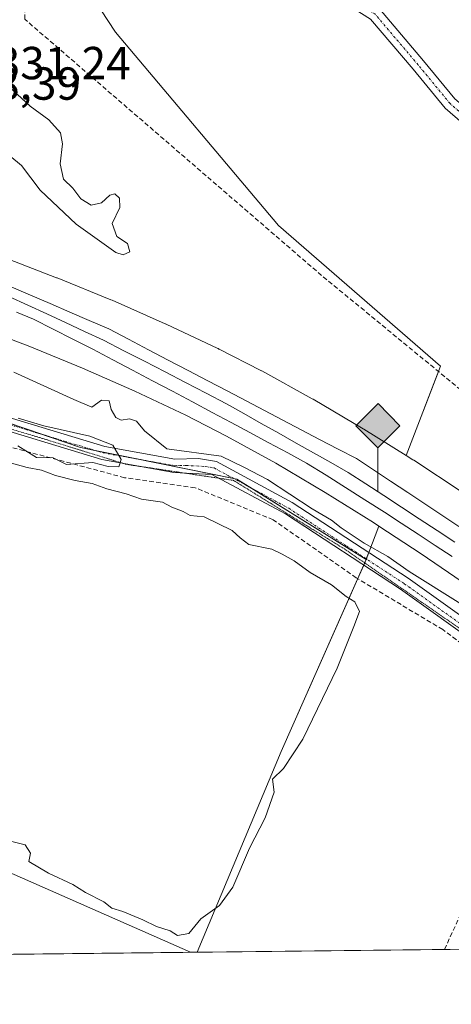
# Model space of a CAD drawing. Units: metres. Extents: x 577183 to 580625, y 4689533 to 4691885.
# Drawn here: x 578168 to 578261, y 4689533 to 4689746 of the extents above; entities that cross this region are included whole.
import ezdxf
from ezdxf.enums import TextEntityAlignment as Align

# ---------------------------------------------------------------- set-up
doc = ezdxf.new("R2010")
doc.units = ezdxf.units.M
doc.header["$MEASUREMENT"] = 0
for name, pattern in [('TRAZO_Y_PUNTO', [1, 0.5, -0.25, 0, -0.25]), ('TRAZOS2', [0.375, 0.25, -0.125]), ('TRAZOSX2', [1.5, 1, -0.5])]:
    doc.linetypes.add(name, pattern=pattern)
for name, color, linetype, lineweight in [('Camino', 19, 'Continuous', 0), ('Camino Cxs', 19, 'Continuous', 0), ('Camino eje', 39, 'TRAZO_Y_PUNTO', 13), ('Carátula', 7, 'Continuous', 5), ('Comarca CxS', 133, 'Continuous', 0), ('Comunidad Autónoma CxS', 142, 'Continuous', 0), ('Corriente artificial lineal', 5, 'TRAZOSX2', 13), ('Cultivos herbáceos CxS', 92, 'Continuous', 0), ('Cultivos leñosos', 92, 'Continuous', 0), ('Cultivos leñosos CxS', 92, 'Continuous', 0), ('Curva de nivel normal', 36, 'Continuous', 0), ('Ferrocarril', 142, 'Continuous', 0), ('Ferrocarril eje', 144, 'Continuous', 13), ('Municipio CxS', 142, 'Continuous', 0), ('Núcleo urbano', 19, 'Continuous', 0), ('Núcleo urbano CxS', 19, 'Continuous', 0), ('Pastizal CxS', 92, 'Continuous', 0), ('Pista no pavimentada', 254, 'Continuous', 13), ('Pista no pavimentada Cxs', 254, 'Continuous', 0), ('Pista pavimentada eje', 135, 'TRAZO_Y_PUNTO', 0), ('Provincia CxS', 1, 'Continuous', 0), ('Punto kilométrico de ferrocarril', 7, 'Continuous', 0), ('Rótulo de punto de cota en terreno', 19, 'Continuous', 0), ('Vía pecuaria eje', 92, 'TRAZOS2', 0)]:
    doc.layers.add(name, color=color, linetype=linetype, lineweight=lineweight)
doc.styles.add('Arial', font='txt', dxfattribs={"height": 0.2})

# ---------------------------------------------------------------- blocks, each defined once
blk = doc.blocks.new('*U153')
at = {"layer": 'Pastizal CxS', "color": 92, "linetype": 'Continuous', "lineweight": 0}
blk.add_polyline3d([(578180.79, 4689755.18, 325.49), (578188.63, 4689743.11, 328.37), (578223.84, 4689701.31, 328.73), (578258.8, 4689670.93, 328.73), (578251.38, 4689651.6, 326.99), (578242.28, 4689657.26, 326.85), (578242.27, 4689657.26, 326.85), (578242.13, 4689657.35, 326.84), (578242.13, 4689657.35, 326.84), (578231.33, 4689663.75, 326.64), (578231.32, 4689663.76, 326.64), (578231.12, 4689663.88, 326.64), (578231.11, 4689663.88, 326.64), (578220.21, 4689669.88, 327.13), (578220.2, 4689669.88, 327.13), (578220, 4689669.99, 327.13), (578219.99, 4689669.99, 327.13), (578210.99, 4689674.59, 327.94), (578210.99, 4689674.6, 327.94), (578210.78, 4689674.7, 327.94), (578210.77, 4689674.7, 327.94), (578199.57, 4689680, 328.31), (578199.57, 4689680, 328.31), (578199.4, 4689680.08, 328.31), (578199.39, 4689680.08, 328.31), (578187.89, 4689685.18, 326.93), (578187.89, 4689685.19, 326.92), (578187.66, 4689685.28, 326.86), (578187.66, 4689685.28, 326.86), (578187.66, 4689685.29, 326.86), (578176.06, 4689689.99, 327.66), (578176.05, 4689689.99, 327.66), (578175.93, 4689690.04, 327.67), (578175.92, 4689690.04, 327.67), (578164.22, 4689694.54, 328.36)], dxfattribs=at)
blk = doc.blocks.new('*U156')
at = {"layer": 'Cultivos leñosos CxS', "color": 92, "linetype": 'Continuous', "lineweight": 0}
for points in [[(578263.34, 4689544.84, 330.67), (578206.25, 4689544.2, 331), (578224.4, 4689587.57, 329.94), (578242.57, 4689628.63, 330.17), (578242.74, 4689629.08, 330.11), (578245.53, 4689636.35, 327.8), (578254.68, 4689630.33, 327.62), (578264.85, 4689623.32, 327.42), (578274.94, 4689616.11, 327.58), (578284.93, 4689608.69, 327.57), (578294.18, 4689601.59, 327.58), (578290.58, 4689595.81, 330.33), (578263.34, 4689544.84, 330.67)], [(578204.8, 4689544.18, 331.12), (578077.27, 4689542.74, 331.5), (577992.62, 4689585.44, 331.8), (578011.6, 4689627.22, 331.63), (578021.92, 4689632.23, 331.01), (578032.84, 4689627.09, 331.09), (578044.18, 4689621.75, 330.84), (578051.38, 4689618.36, 331.48), (578101.65, 4689592.34, 330.95), (578146.72, 4689569.79, 331.15), (578204.8, 4689544.18, 331.12)]]:
    blk.add_polyline3d(points, close=True, dxfattribs=at)
blk = doc.blocks.new('5HITFE')
at = {"layer": 'Carátula', "linetype": 'Continuous', "lineweight": 5}
blk.add_hatch(color=2, dxfattribs=at).paths.add_polyline_path([(-0.01, 9.54), (-4.76, 14.29), (0, 19.03), (0.05, 19.09), (4.75, 14.3)])
at = {"layer": 'Carátula', "color": 170, "linetype": 'Continuous', "lineweight": 5}
blk.add_line((-0.01, 9.54), (-4.76, 14.29), dxfattribs=at)
at = {"layer": 'Carátula', "color": 250, "linetype": 'Continuous', "lineweight": 5}
blk.add_line((-0.01, 9.54), (0, 0), dxfattribs=at)
at = {"layer": 'Carátula', "color": 250, "linetype": 'Continuous', "lineweight": 5, "flags": 128}
blk.add_lwpolyline([(-0.01, 9.54), (4.75, 14.3), (0.05, 19.09), (0, 19.03), (-4.76, 14.29)], close=True, dxfattribs=at)

msp = doc.modelspace()

# ---------------------------------------------------------------- linework, layer by layer
at = {"layer": 'Camino', "color": 19, "linetype": 'Continuous', "lineweight": 0}
for points in [[(578170.48, 4689760.61, 324.89), (578170.48, 4689760.61, 324.89), (578206.52, 4689761.8, 324.1), (578223.54, 4689760.67, 324.3), (578231.61, 4689757.03, 324.46), (578245.62, 4689748.17, 325.12), (578255.12, 4689736.96, 326.65), (578261.91, 4689728.71, 327.59), (578265.28, 4689725.83, 327.68), (578269.38, 4689723.43, 327.85), (578282.21, 4689716.93, 328.1), (578360.42, 4689683.6, 327.66), (578371.96, 4689677.3, 327.81), (578375.25, 4689675.49, 327.69), (578388.02, 4689668.51, 327.55)], [(578386.25, 4689666.19, 327.64), (578359.16, 4689681, 328), (578280.99, 4689714.31, 328.29), (578267.99, 4689720.9, 328.1), (578263.6, 4689723.47, 328.07), (578259.84, 4689726.68, 327.85), (578252.9, 4689735.11, 326.92), (578243.7, 4689745.97, 325.35), (578230.24, 4689754.48, 324.45), (578222.83, 4689757.82, 324.38), (578206.47, 4689758.91, 324.02), (578171.88, 4689757.77, 324.27), (578170.42, 4689757.64, 324.29)]]:
    msp.add_polyline3d(points, dxfattribs=at)
at = {"layer": 'Camino Cxs', "color": 19, "linetype": 'Continuous', "lineweight": 0}
for points in [[(578245.62, 4689748.17, 325.12), (578255.12, 4689736.96, 326.65), (578261.91, 4689728.71, 327.59), (578265.28, 4689725.83, 327.68), (578269.38, 4689723.43, 327.85), (578282.21, 4689716.93, 328.1), (578360.42, 4689683.6, 327.66), (578371.96, 4689677.3, 327.81), (578375.25, 4689675.49, 327.69), (578388.02, 4689668.51, 327.55)], [(578386.25, 4689666.19, 327.64), (578359.16, 4689681, 328), (578280.99, 4689714.31, 328.29), (578267.99, 4689720.9, 328.1), (578263.6, 4689723.47, 328.07), (578259.84, 4689726.68, 327.85), (578252.9, 4689735.11, 326.92), (578243.7, 4689745.97, 325.35)]]:
    msp.add_polyline3d(points, dxfattribs=at)
at = {"layer": 'Camino eje', "color": 39, "linetype": 'TRAZO_Y_PUNTO', "lineweight": 13}
msp.add_polyline3d([(578390.3, 4689665.3, 327.57), (578386.14, 4689667.9, 327.59), (578372.72, 4689675.23, 327.84), (578359.79, 4689682.3, 327.84), (578281.6, 4689715.62, 328.23), (578268.69, 4689722.17, 327.99), (578264.44, 4689724.65, 327.89), (578260.88, 4689727.7, 327.73), (578254.01, 4689736.04, 326.75), (578244.66, 4689747.07, 325.21), (578230.93, 4689755.76, 324.44), (578223.19, 4689759.25, 324.27), (578206.5, 4689760.36, 324.06), (578170.45, 4689759.17, 324.34)], dxfattribs=at)
at = {"layer": 'Comarca CxS', "color": 133, "linetype": 'Continuous', "lineweight": 0}
msp.add_polyline3d([(578389.22, 4689546.26, 329.02), (577208.76, 4689532.94, 392.14), (577183.26, 4691846.06, 311.6)], dxfattribs=at)
msp.add_polyline3d([(578389.22, 4689546.26, 329.02), (577208.76, 4689532.94, 392.14), (577183.26, 4691846.06, 311.6)], dxfattribs=at)
at = {"layer": 'Comunidad Autónoma CxS', "color": 142, "linetype": 'Continuous', "lineweight": 0}
msp.add_polyline3d([(578389.22, 4689546.26, 329.02), (577208.76, 4689532.94, 392.14), (577183.26, 4691846.06, 311.6)], dxfattribs=at)
msp.add_polyline3d([(578389.22, 4689546.26, 329.02), (577208.76, 4689532.94, 392.14), (577183.26, 4691846.06, 311.6)], dxfattribs=at)
at = {"layer": 'Corriente artificial lineal', "color": 5, "linetype": 'TRAZOSX2', "lineweight": 13}
for points in [[(578298.18, 4689635.6, 328.96), (578266.7, 4689662.91, 328.91), (578233.16, 4689690.51, 328.97), (578169.03, 4689745.94, 329.1), (578169.14, 4689750.3, 327.57)], [(578259.68, 4689544.8, 330.45), (578259.68, 4689544.8, 330.45), (578275.42, 4689579.04, 330.32), (578282.22, 4689592.08, 330.23), (578283.23, 4689595.33, 330.29), (578281.57, 4689597.53, 330.08), (578259.3, 4689613.96, 330.08), (578240.62, 4689625.17, 330.17), (578222.68, 4689637.71, 330.2), (578205.82, 4689644.63, 331.31), (578190.61, 4689646.8, 329.99), (578161.4, 4689654.63, 330.06), (578109.01, 4689679.67, 329.98), (578097.46, 4689683.83, 329.97), (578076.56, 4689691.05, 330.05), (578056.78, 4689694.77, 330.02), (578035.6, 4689697.52, 330.25), (578014.34, 4689698.58, 330.13), (577996.95, 4689701.63, 330.24), (577982.23, 4689703, 330.28), (577938.13, 4689703.71, 330.2), (577915.31, 4689703.16, 330.62), (577891.76, 4689701.07, 330.88)]]:
    msp.add_polyline3d(points, dxfattribs=at)
at = {"layer": 'Cultivos herbáceos CxS', "color": 92, "linetype": 'Continuous', "lineweight": 0}
for points in [[(578566.54, 4689753.24, 324.88), (578561.65, 4689753.06, 324.99), (578477.51, 4689750.06, 326.4), (578418.71, 4689750.55, 326.59), (578335.8, 4689752.68, 326.78), (578267.75, 4689756.28, 326.32), (578250.85, 4689758.26, 325.04), (578221.88, 4689762.27, 324.32), (578210.16, 4689761.56, 324.14), (578193.88, 4689760.57, 324.1), (578192.21, 4689759.88, 324.13), (578188.4, 4689758.32, 324.24), (578180.79, 4689755.18, 325.48), (578188.63, 4689743.11, 328.37), (578223.84, 4689701.31, 328.73), (578258.8, 4689670.93, 328.73), (578258.36, 4689669.78, 328.9), (578251.38, 4689651.6, 326.99)], [(578263.54, 4689643.66, 327.16), (578253.04, 4689650.56, 327.12), (578253.04, 4689650.56, 327.12), (578252.88, 4689650.66, 327.12), (578252.88, 4689650.66, 327.12), (578251.38, 4689651.6, 326.99), (578258.8, 4689670.93, 328.73), (578223.84, 4689701.31, 328.73), (578188.63, 4689743.11, 328.37), (578180.79, 4689755.18, 325.49)], [(578251.38, 4689651.6, 326.99), (578252.88, 4689650.66, 327.12), (578252.88, 4689650.66, 327.12), (578253.04, 4689650.56, 327.12), (578253.04, 4689650.56, 327.12), (578263.54, 4689643.66, 327.16)]]:
    msp.add_polyline3d(points, dxfattribs=at)
at = {"layer": 'Cultivos leñosos', "color": 92, "linetype": 'Continuous', "lineweight": 0}
for points in [[(578242.74, 4689629.08, 330.11), (578217.66, 4689644.72, 330.05), (578214.87, 4689646.46, 330.11), (578214.18, 4689646.6, 330.14), (578193.59, 4689650.79, 329.99), (578184.19, 4689652.71, 329.79), (578181.05, 4689653.35, 329.67), (578172.91, 4689656.12, 329.85), (578153.14, 4689662.85, 329.73), (578147.21, 4689664.87, 329.64), (578139.89, 4689667.36, 329.7), (578133.69, 4689669.47, 330.1), (578081.46, 4689693.89, 330.01), (578079.15, 4689694.97, 330.09), (578074.95, 4689695.57, 330.17), (578049.15, 4689699.3, 330.48), (578016.26, 4689704.05, 330.09), (577998.86, 4689706.56, 330.28), (577997.67, 4689706.54, 330.29), (577996.43, 4689706.53, 330.3), (577967.34, 4689706.15, 330.27), (577951.52, 4689705.94, 330.37), (577927.1, 4689705.63, 330.5), (577891.56, 4689701.75, 330.92)], [(578242.74, 4689629.08, 330.11), (578242.8, 4689629.24, 330.08), (578243.32, 4689630.61, 329.82), (578245.53, 4689636.35, 327.8)], [(578245.53, 4689636.35, 327.8), (578254.68, 4689630.33, 327.62), (578264.85, 4689623.32, 327.42), (578274.94, 4689616.11, 327.58), (578284.93, 4689608.69, 327.57), (578294.18, 4689601.59, 327.58)], [(578011.6, 4689627.22, 331.63), (578017.19, 4689629.93, 331.42), (578019.56, 4689631.09, 331.25), (578021.92, 4689632.23, 331.01), (578021.92, 4689632.23, 331.01), (578032.84, 4689627.09, 331.09), (578044.18, 4689621.75, 330.83), (578051.38, 4689618.36, 331.48), (578101.65, 4689592.34, 330.95), (578146.71, 4689569.79, 331.15), (578204.8, 4689544.18, 331.12)], [(578206.25, 4689544.2, 331), (578224.4, 4689587.57, 329.94), (578240.95, 4689624.97, 330.18), (578242.24, 4689627.89, 330.18), (578242.46, 4689628.39, 330.19), (578242.57, 4689628.64, 330.17), (578242.74, 4689629.08, 330.11)], [(578206.25, 4689544.2, 331), (578204.8, 4689544.18, 331.12)], [(578263.34, 4689544.84, 330.67), (578259.68, 4689544.8, 330.45), (578206.25, 4689544.2, 331)], [(578204.8, 4689544.18, 331.12), (578077.27, 4689542.74, 331.5)]]:
    msp.add_polyline3d(points, dxfattribs=at)
at = {"layer": 'Cultivos leñosos CxS', "color": 92, "linetype": 'Continuous', "lineweight": 0}
msp.add_polyline3d([(578133.69, 4689669.47, 330.1), (578181.05, 4689653.35, 329.67), (578214.87, 4689646.46, 330.11), (578242.74, 4689629.08, 330.11), (578242.74, 4689629.08, 330.11), (578242.57, 4689628.63, 330.17), (578224.4, 4689587.57, 329.94), (578206.25, 4689544.2, 331), (578204.8, 4689544.18, 331.12), (578146.72, 4689569.79, 331.15)], dxfattribs=at)
at = {"layer": 'Curva de nivel normal', "color": 36, "linetype": 'Continuous', "lineweight": 0}
for points in [[(578190.32, 4689694.98, 330), (578191.7, 4689695.66, 330), (578191.26, 4689697.43, 330), (578188.91, 4689698.94, 330), (578187.89, 4689701.76, 330), (578189.6, 4689705.21, 330), (578189.53, 4689707.21, 330), (578188.49, 4689708.18, 330), (578187.44, 4689707.89, 330), (578185.6, 4689706.21, 330), (578183.38, 4689705.72, 330), (578181.18, 4689707.12, 330), (578179.43, 4689709.38, 330), (578177.37, 4689711.32, 330), (578176.68, 4689714.66, 330), (578177.2, 4689718.97, 330), (578176.74, 4689721.39, 330), (578174.22, 4689724.17, 330), (578170.18, 4689727.13, 330), (578164.63, 4689732.24, 330)], [(578163.7, 4689718.09, 330), (578168.33, 4689714.28, 330), (578172.38, 4689708.96, 330), (578180.17, 4689701.62, 330), (578188.7, 4689695.52, 330), (578190.32, 4689694.98, 330)], [(578263.25, 4689619.52, 330), (578252.07, 4689626.53, 330), (578247.46, 4689629.76, 330), (578242.37, 4689632.67, 330), (578237.36, 4689635.99, 330), (578235.32, 4689637.63, 330), (578231.11, 4689640.08, 330), (578221.43, 4689646.39, 330), (578216.37, 4689649.05, 330), (578211.48, 4689651.48, 330), (578199.72, 4689653.07, 330), (578194.9, 4689656.95, 330), (578193.18, 4689659.04, 330), (578191.67, 4689659.52, 330), (578189.86, 4689659.22, 330), (578188.72, 4689659.8, 330), (578187.73, 4689661.52, 330), (578187.28, 4689663.44, 330), (578185.6, 4689663.56, 330), (578183.49, 4689662.06, 330), (578179.62, 4689663.74, 330), (578166.71, 4689669.65, 330)], [(578167.6, 4689659.65, 330), (578173.18, 4689658.04, 330), (578183.12, 4689655.8, 330), (578188.04, 4689653.81, 330), (578189.87, 4689650.71, 330), (578189.32, 4689649.17, 330), (578187.08, 4689649.25, 330), (578183.77, 4689650.05, 330), (578178.02, 4689649.64, 330), (578175.14, 4689651.1, 330), (578171.57, 4689651.19, 330), (578167.54, 4689653.67, 330)], [(578166.15, 4689649.96, 330), (578169.57, 4689648.97, 330), (578172.62, 4689648.44, 330), (578175.66, 4689647.27, 330), (578179.93, 4689646.22, 330), (578183.6, 4689645.56, 330), (578186.77, 4689644.4, 330), (578190.96, 4689643.32, 330), (578194.27, 4689642.18, 330), (578198.76, 4689641.49, 330), (578200.81, 4689640.44, 330), (578203.22, 4689639.5, 330), (578204.74, 4689638.59, 330), (578207.82, 4689638.36, 330), (578213.85, 4689635.36, 330), (578215.54, 4689633.8, 330), (578217.42, 4689632.38, 330), (578222.4, 4689631.37, 330), (578224.63, 4689630.26, 330), (578227.21, 4689628.84, 330), (578230.69, 4689626.32, 330), (578235.32, 4689623.62, 330), (578238.48, 4689621.12, 330), (578240.3, 4689619.94, 330), (578241.32, 4689617.84, 330), (578240.14, 4689614.63, 330), (578236.51, 4689605.6, 330), (578229.09, 4689590.27, 330), (578224.94, 4689583.93, 330), (578222.53, 4689581.6, 330), (578222.87, 4689578.84, 330), (578220.94, 4689573.24, 330), (578217.55, 4689566.72, 330), (578213.97, 4689558.25, 330), (578211.12, 4689554.33, 330), (578207.05, 4689551.4, 330), (578204.5, 4689548.27, 330), (578202.03, 4689547.82, 330), (578200.43, 4689548.79, 330), (578197.49, 4689549.73, 330), (578194.55, 4689551.2, 330), (578190.22, 4689553, 330), (578187.84, 4689553.75, 330), (578186.11, 4689555.07, 330), (578182.18, 4689557.14, 330), (578179.44, 4689558.81, 330), (578174.15, 4689561.32, 330), (578169.93, 4689563.85, 330), (578170.28, 4689565.6, 330), (578169.15, 4689567.44, 330), (578165.97, 4689568.22, 330)]]:
    msp.add_polyline3d(points, dxfattribs=at)
at = {"layer": 'Ferrocarril', "color": 142, "linetype": 'Continuous', "lineweight": 0}
for points in [[(578166.08, 4689688.08, 327.51), (578170.3, 4689686.26, 327.58), (578174.52, 4689684.44, 327.56), (578178.74, 4689682.61, 327.34), (578182.96, 4689680.79, 327.36), (578187.18, 4689678.96, 327.31), (578191.47, 4689676.72, 327.23), (578195.75, 4689674.48, 327.44), (578200.04, 4689672.24, 327.21), (578204.33, 4689669.99, 327.36), (578208.61, 4689667.75, 327.13), (578212.9, 4689665.51, 327.2), (578216.86, 4689663.43, 327.26), (578220.83, 4689661.34, 327.03), (578224.79, 4689659.26, 327.11), (578228.76, 4689657.17, 326.96), (578232.72, 4689655.09, 327.03), (578236.69, 4689653, 326.73), (578240.65, 4689650.92, 326.87), (578244.35, 4689648.48, 326.79), (578248.04, 4689646.03, 326.85), (578251.74, 4689643.59, 326.57), (578255.43, 4689641.14, 326.87), (578259.13, 4689638.7, 326.82), (578262.82, 4689636.25, 326.81)], [(578261.34, 4689629.76, 326.61), (578257.68, 4689632.16, 326.82), (578254.02, 4689634.56, 326.8), (578250.36, 4689636.97, 327.09), (578246.7, 4689639.37, 326.98), (578242.5, 4689642.02, 327.09), (578238.3, 4689644.66, 326.96), (578234.1, 4689647.31, 327.11), (578229.9, 4689649.95, 327), (578225.83, 4689652.15, 327.26), (578221.75, 4689654.35, 326.84), (578217.68, 4689656.54, 327.21), (578213.6, 4689658.74, 327.1), (578209.53, 4689660.93, 327.42), (578205.23, 4689663.2, 327.13), (578200.93, 4689665.48, 327.38), (578196.63, 4689667.75, 327.23), (578192.33, 4689670.02, 327.44), (578188.03, 4689672.29, 327.59), (578183.73, 4689674.56, 327.36), (578179.45, 4689676.72, 327.6), (578175.18, 4689678.88, 327.3), (578170.9, 4689681.04, 327.73), (578167.29, 4689682.6, 327.79)]]:
    msp.add_polyline3d(points, dxfattribs=at)
at = {"layer": 'Ferrocarril eje', "color": 144, "linetype": 'Continuous', "lineweight": 13}
for points in [[(578166.08, 4689688.08, 327.51), (578170.3, 4689686.26, 327.58), (578174.52, 4689684.44, 327.56), (578178.74, 4689682.61, 327.34), (578182.96, 4689680.79, 327.36), (578187.18, 4689678.96, 327.31), (578191.47, 4689676.72, 327.23), (578195.75, 4689674.48, 327.44), (578200.04, 4689672.24, 327.21), (578204.33, 4689669.99, 327.36), (578208.61, 4689667.75, 327.13), (578212.9, 4689665.51, 327.2), (578216.86, 4689663.43, 327.26), (578220.83, 4689661.34, 327.03), (578224.79, 4689659.26, 327.11), (578228.76, 4689657.17, 326.96), (578232.72, 4689655.09, 327.03), (578236.69, 4689653, 326.73), (578240.65, 4689650.92, 326.87), (578244.35, 4689648.48, 326.79), (578248.04, 4689646.03, 326.85), (578251.74, 4689643.59, 326.57), (578255.43, 4689641.14, 326.87), (578259.13, 4689638.7, 326.82), (578262.82, 4689636.25, 326.81)], [(578165.6, 4689685.97, 327.57), (578169.69, 4689684.09, 327.75), (578173.77, 4689682.21, 327.57), (578177.86, 4689680.32, 327.35), (578181.94, 4689678.44, 327.7), (578186.03, 4689676.56, 327.38), (578190.46, 4689674.26, 327.49), (578194.9, 4689671.96, 327.39), (578199.33, 4689669.67, 327.3), (578203.76, 4689667.37, 327.41), (578208.2, 4689665.07, 327.2), (578212.63, 4689662.77, 327.44), (578216.38, 4689660.65, 327.15), (578220.13, 4689658.54, 327.32), (578223.88, 4689656.42, 327.12), (578227.63, 4689654.3, 327.2), (578231.38, 4689652.19, 327.2), (578235.13, 4689650.07, 326.99), (578238.88, 4689647.95, 327.08), (578242.72, 4689645.44, 326.86), (578246.56, 4689642.93, 327.2), (578250.4, 4689640.42, 326.88), (578254.24, 4689637.91, 327.01), (578258.08, 4689635.4, 326.79), (578261.92, 4689632.89, 327.06)], [(578167.29, 4689682.6, 327.79), (578170.9, 4689681.04, 327.73), (578175.18, 4689678.88, 327.3), (578179.45, 4689676.72, 327.6), (578183.73, 4689674.56, 327.36), (578188.03, 4689672.29, 327.59), (578192.33, 4689670.02, 327.44), (578196.63, 4689667.75, 327.23), (578200.93, 4689665.48, 327.38), (578205.23, 4689663.2, 327.13), (578209.53, 4689660.93, 327.42), (578213.6, 4689658.74, 327.1), (578217.68, 4689656.54, 327.21), (578221.75, 4689654.35, 326.84), (578225.83, 4689652.15, 327.26), (578229.9, 4689649.95, 327), (578234.1, 4689647.31, 327.11), (578238.3, 4689644.66, 326.96), (578242.5, 4689642.02, 327.09), (578246.7, 4689639.37, 326.98), (578250.36, 4689636.97, 327.09), (578254.02, 4689634.56, 326.8), (578257.68, 4689632.16, 326.82), (578261.34, 4689629.76, 326.61)]]:
    msp.add_polyline3d(points, dxfattribs=at)
at = {"layer": 'Municipio CxS', "color": 142, "linetype": 'Continuous', "lineweight": 0}
msp.add_polyline3d([(578389.22, 4689546.26, 329.02), (577208.76, 4689532.94, 392.14), (577183.26, 4691846.06, 311.6)], dxfattribs=at)
msp.add_polyline3d([(578389.22, 4689546.26, 329.02), (577208.76, 4689532.94, 392.14), (577183.26, 4691846.06, 311.6)], dxfattribs=at)
at = {"layer": 'Núcleo urbano', "color": 19, "linetype": 'Continuous', "lineweight": 0}
for points in [[(578251.38, 4689651.6, 326.99), (578242.28, 4689657.26, 326.85), (578242.27, 4689657.26, 326.85), (578242.13, 4689657.35, 326.84), (578242.13, 4689657.35, 326.84), (578231.33, 4689663.75, 326.64), (578231.32, 4689663.76, 326.64), (578231.12, 4689663.88, 326.64), (578231.11, 4689663.88, 326.64), (578220.21, 4689669.88, 327.13), (578220.2, 4689669.88, 327.13), (578220, 4689669.99, 327.13), (578219.99, 4689669.99, 327.13), (578210.99, 4689674.59, 327.94), (578210.98, 4689674.6, 327.94), (578210.78, 4689674.7, 327.94), (578210.77, 4689674.7, 327.94), (578199.57, 4689680, 328.31), (578199.57, 4689680, 328.31), (578199.4, 4689680.08, 328.31), (578199.39, 4689680.08, 328.31), (578187.89, 4689685.18, 326.93), (578187.89, 4689685.19, 326.92), (578187.66, 4689685.28, 326.86), (578187.66, 4689685.28, 326.86), (578187.66, 4689685.29, 326.86), (578176.06, 4689689.99, 327.66), (578176.05, 4689689.99, 327.66), (578175.93, 4689690.04, 327.67), (578175.92, 4689690.04, 327.67), (578164.22, 4689694.54, 328.36)], [(578245.53, 4689636.35, 327.8), (578244.34, 4689637.13, 327.84), (578233.9, 4689643.63, 327.78), (578223.28, 4689649.92, 328.07), (578212.6, 4689655.8, 328.11), (578203.82, 4689660.29, 327.99), (578192.82, 4689665.5, 328.27), (578181.53, 4689670.51, 328), (578170.11, 4689675.13, 328.4), (578158.52, 4689679.59, 328.69)], [(578251.38, 4689651.6, 326.99), (578252.88, 4689650.66, 327.12), (578252.88, 4689650.66, 327.12), (578253.04, 4689650.56, 327.12), (578253.04, 4689650.56, 327.12), (578263.54, 4689643.66, 327.16)], [(578245.53, 4689636.35, 327.8), (578254.68, 4689630.33, 327.62), (578264.85, 4689623.32, 327.42), (578274.94, 4689616.11, 327.58), (578284.93, 4689608.69, 327.57), (578294.18, 4689601.59, 327.58)]]:
    msp.add_polyline3d(points, dxfattribs=at)
at = {"layer": 'Núcleo urbano CxS', "color": 19, "linetype": 'Continuous', "lineweight": 0}
for points in [[(578164.22, 4689694.54, 328.36), (578175.92, 4689690.04, 327.67), (578175.93, 4689690.04, 327.67), (578176.05, 4689689.99, 327.66), (578176.06, 4689689.99, 327.66), (578187.66, 4689685.29, 326.86), (578187.66, 4689685.28, 326.86), (578187.66, 4689685.28, 326.86), (578187.89, 4689685.19, 326.92), (578187.89, 4689685.18, 326.93), (578199.39, 4689680.08, 328.31), (578199.4, 4689680.08, 328.31), (578199.57, 4689680, 328.31), (578199.57, 4689680, 328.31), (578210.77, 4689674.7, 327.94), (578210.78, 4689674.7, 327.94), (578210.99, 4689674.6, 327.94), (578210.99, 4689674.59, 327.94), (578219.99, 4689669.99, 327.13), (578220, 4689669.99, 327.13), (578220.2, 4689669.88, 327.13), (578220.21, 4689669.88, 327.13), (578231.11, 4689663.88, 326.64), (578231.12, 4689663.88, 326.64), (578231.32, 4689663.76, 326.64), (578231.33, 4689663.75, 326.64), (578242.13, 4689657.35, 326.84), (578242.13, 4689657.35, 326.84), (578242.27, 4689657.26, 326.85), (578242.28, 4689657.26, 326.85), (578251.38, 4689651.6, 326.99), (578251.38, 4689651.6, 326.99), (578252.88, 4689650.66, 327.12), (578252.88, 4689650.66, 327.12), (578253.04, 4689650.56, 327.12), (578253.04, 4689650.56, 327.12), (578263.54, 4689643.66, 327.16)], [(578264.85, 4689623.32, 327.42), (578254.68, 4689630.33, 327.62), (578245.53, 4689636.35, 327.8), (578244.34, 4689637.13, 327.84), (578233.9, 4689643.63, 327.78), (578223.28, 4689649.92, 328.07), (578212.6, 4689655.8, 328.11), (578203.82, 4689660.29, 327.99), (578192.82, 4689665.5, 328.27), (578181.53, 4689670.51, 328), (578170.11, 4689675.13, 328.4), (578158.52, 4689679.59, 328.69)]]:
    msp.add_polyline3d(points, dxfattribs=at)
at = {"layer": 'Pastizal CxS', "color": 92, "linetype": 'Continuous', "lineweight": 0}
for points in [[(578566.54, 4689753.24, 324.88), (578561.65, 4689753.06, 324.99), (578477.51, 4689750.06, 326.4), (578418.71, 4689750.55, 326.59), (578335.8, 4689752.68, 326.78), (578267.75, 4689756.28, 326.32), (578250.85, 4689758.26, 325.04), (578221.88, 4689762.27, 324.32), (578210.16, 4689761.56, 324.14), (578193.88, 4689760.57, 324.1), (578192.21, 4689759.88, 324.13), (578188.4, 4689758.32, 324.24), (578180.79, 4689755.18, 325.48), (578188.63, 4689743.11, 328.37), (578223.84, 4689701.31, 328.73), (578258.8, 4689670.93, 328.73), (578258.36, 4689669.78, 328.9), (578251.38, 4689651.6, 326.99)], [(578242.74, 4689629.08, 330.11), (578217.66, 4689644.72, 330.05), (578214.87, 4689646.46, 330.11), (578214.18, 4689646.6, 330.14), (578193.59, 4689650.79, 329.99), (578184.19, 4689652.71, 329.79), (578181.05, 4689653.35, 329.67), (578172.91, 4689656.12, 329.85), (578153.14, 4689662.85, 329.73), (578147.21, 4689664.87, 329.64), (578139.89, 4689667.36, 329.7), (578133.69, 4689669.47, 330.1), (578081.46, 4689693.89, 330.01), (578079.15, 4689694.97, 330.09), (578074.95, 4689695.57, 330.17), (578049.15, 4689699.3, 330.48), (578016.26, 4689704.05, 330.09), (577998.86, 4689706.56, 330.28), (577997.67, 4689706.54, 330.29), (577996.43, 4689706.53, 330.3), (577967.34, 4689706.15, 330.27), (577951.52, 4689705.94, 330.37), (577927.1, 4689705.63, 330.5), (577891.56, 4689701.75, 330.92)], [(578251.38, 4689651.6, 326.99), (578242.28, 4689657.26, 326.85), (578242.27, 4689657.26, 326.85), (578242.13, 4689657.35, 326.84), (578242.13, 4689657.35, 326.84), (578231.33, 4689663.75, 326.64), (578231.32, 4689663.76, 326.64), (578231.12, 4689663.88, 326.64), (578231.11, 4689663.88, 326.64), (578220.21, 4689669.88, 327.13), (578220.2, 4689669.88, 327.13), (578220, 4689669.99, 327.13), (578219.99, 4689669.99, 327.13), (578210.99, 4689674.59, 327.94), (578210.98, 4689674.6, 327.94), (578210.78, 4689674.7, 327.94), (578210.77, 4689674.7, 327.94), (578199.57, 4689680, 328.31), (578199.57, 4689680, 328.31), (578199.4, 4689680.08, 328.31), (578199.39, 4689680.08, 328.31), (578187.89, 4689685.18, 326.93), (578187.89, 4689685.19, 326.92), (578187.66, 4689685.28, 326.86), (578187.66, 4689685.28, 326.86), (578187.66, 4689685.29, 326.86), (578176.06, 4689689.99, 327.66), (578176.05, 4689689.99, 327.66), (578175.93, 4689690.04, 327.67), (578175.92, 4689690.04, 327.67), (578164.22, 4689694.54, 328.36)], [(578158.52, 4689679.59, 328.69), (578170.11, 4689675.13, 328.4), (578181.53, 4689670.51, 328), (578192.82, 4689665.5, 328.27), (578203.82, 4689660.29, 327.99), (578212.6, 4689655.8, 328.11), (578223.28, 4689649.92, 328.07), (578233.9, 4689643.63, 327.78), (578244.34, 4689637.13, 327.84), (578245.53, 4689636.35, 327.8), (578245.53, 4689636.35, 327.8), (578242.74, 4689629.08, 330.11), (578214.87, 4689646.46, 330.11), (578181.05, 4689653.35, 329.67), (578133.69, 4689669.47, 330.1)], [(578245.53, 4689636.35, 327.8), (578244.34, 4689637.13, 327.84), (578233.9, 4689643.63, 327.78), (578223.28, 4689649.92, 328.07), (578212.6, 4689655.8, 328.11), (578203.82, 4689660.29, 327.99), (578192.82, 4689665.5, 328.27), (578181.53, 4689670.51, 328), (578170.11, 4689675.13, 328.4), (578158.52, 4689679.59, 328.69)], [(578242.74, 4689629.08, 330.11), (578242.8, 4689629.24, 330.08), (578243.32, 4689630.61, 329.82), (578245.53, 4689636.35, 327.8)]]:
    msp.add_polyline3d(points, dxfattribs=at)
at = {"layer": 'Pista no pavimentada', "color": 254, "linetype": 'Continuous', "lineweight": 13}
for points in [[(577889.86, 4689711.2, 331.51), (577918.88, 4689712.64, 331.24), (577943.19, 4689711.51, 331.31), (577987.69, 4689711.04, 330.66), (578011.11, 4689706.77, 330.77), (578019.35, 4689707.01, 330.19), (578041.22, 4689704.59, 330.21), (578081.28, 4689697.76, 330.14), (578096.72, 4689692.9, 329.78), (578111.75, 4689684.74, 329.75), (578133.76, 4689674.22, 329.68), (578143.09, 4689668.82, 329.56), (578159.17, 4689661.77, 330.2), (578186.33, 4689653.56, 329.79), (578201.48, 4689650.83, 329.75), (578206.56, 4689650.94, 330), (578210.42, 4689650.27, 329.99), (578226.79, 4689641.41, 329.84), (578251.82, 4689625.06, 329.96), (578302.78, 4689588.62, 330.27), (578323.25, 4689569.39, 330.47), (578342.87, 4689553.28, 330.35), (578350.87, 4689545.83, 330.06), (578350.87, 4689545.83, 330.06)], [(578346.71, 4689545.78, 330.46), (578340.98, 4689551.12, 330.66), (578321.35, 4689567.23, 330.87), (578300.96, 4689586.4, 330.79), (578250.2, 4689622.69, 330.19), (578225.32, 4689638.95, 330.13), (578209.46, 4689647.52, 330.34), (578201.25, 4689647.95, 329.92), (578185.66, 4689650.76, 329.94), (578158.18, 4689659.07, 329.72), (578141.79, 4689666.26, 329.83), (578132.42, 4689671.68, 329.96), (578110.44, 4689682.18, 329.96), (578095.6, 4689690.24, 329.82), (578080.6, 4689694.97, 330.06), (578040.82, 4689701.75, 330.28), (578019.23, 4689704.13, 330.04), (578010.89, 4689703.89, 330.21), (577987.41, 4689708.17, 330.21), (577943.11, 4689708.64, 330.52), (577918.89, 4689709.76, 330.84), (577883.14, 4689707.98, 331.51)]]:
    msp.add_polyline3d(points, dxfattribs=at)
at = {"layer": 'Pista no pavimentada Cxs', "color": 254, "linetype": 'Continuous', "lineweight": 0}
msp.add_polyline3d([(578159.17, 4689661.77, 330.2), (578186.33, 4689653.56, 329.79), (578201.48, 4689650.83, 329.75), (578206.56, 4689650.94, 330), (578210.42, 4689650.27, 329.99), (578226.79, 4689641.41, 329.84), (578251.82, 4689625.06, 329.96), (578302.78, 4689588.62, 330.27), (578323.25, 4689569.39, 330.47), (578342.87, 4689553.28, 330.35), (578350.87, 4689545.83, 330.06), (578350.87, 4689545.83, 330.06), (578346.71, 4689545.78, 330.46), (578340.98, 4689551.12, 330.66), (578321.35, 4689567.23, 330.87), (578300.96, 4689586.4, 330.79), (578250.2, 4689622.69, 330.19), (578225.32, 4689638.95, 330.13), (578209.46, 4689647.52, 330.34), (578201.25, 4689647.95, 329.92), (578185.66, 4689650.76, 329.94), (578158.18, 4689659.07, 329.72)], dxfattribs=at)
at = {"layer": 'Pista pavimentada eje', "color": 135, "linetype": 'TRAZO_Y_PUNTO', "lineweight": 0}
msp.add_polyline3d([(578158.68, 4689660.42, 329.93), (578186, 4689652.16, 329.86), (578201.37, 4689649.39, 329.77), (578203.91, 4689649.45, 329.93), (578208.01, 4689649.23, 330.13), (578209.94, 4689648.9, 330.2), (578218.13, 4689644.47, 330.07), (578226.06, 4689640.18, 330.02), (578238.57, 4689632.01, 330.1), (578251.01, 4689623.88, 330.24), (578276.39, 4689605.73, 330.27), (578301.87, 4689587.51, 330.68), (578312.11, 4689577.9, 330.79), (578322.3, 4689568.31, 330.82), (578332.12, 4689560.26, 330.54), (578341.93, 4689552.2, 330.55), (578348.79, 4689545.8, 330.26)], dxfattribs=at)
at = {"layer": 'Provincia CxS', "color": 1, "linetype": 'Continuous', "lineweight": 0}
msp.add_polyline3d([(578389.22, 4689546.26, 329.02), (577208.76, 4689532.94, 392.14), (577183.26, 4691846.06, 311.6)], dxfattribs=at)
msp.add_polyline3d([(578389.22, 4689546.26, 329.02), (577208.76, 4689532.94, 392.14), (577183.26, 4691846.06, 311.6)], dxfattribs=at)
at = {"layer": 'Vía pecuaria eje', "color": 92, "linetype": 'TRAZOS2', "lineweight": 0}
for points in [[(578165.39, 4689657.52, 329.71), (578169.74, 4689656.22, 329.81), (578174.09, 4689654.91, 329.8), (578178.3, 4689653.61, 329.67), (578182.5, 4689652.3, 329.79), (578186.71, 4689651, 329.94), (578189.98, 4689649.98, 330.02)], [(578189.98, 4689649.98, 330.02), (578190.91, 4689649.69, 330.01), (578194.93, 4689649.09, 329.79), (578195.55, 4689649, 329.75), (578200.19, 4689648.3, 329.8), (578203.21, 4689647.85, 330.1), (578204.83, 4689647.6, 330.3), (578209.48, 4689646.91, 330.4), (578211.02, 4689646.68, 330.25), (578214.12, 4689646.21, 330.12), (578218.18, 4689643.7, 330.12), (578222.24, 4689641.19, 330.24), (578226.3, 4689638.67, 330.14), (578230.36, 4689636.16, 330.19), (578234.42, 4689633.65, 330.11), (578238.48, 4689631.14, 330.12), (578242.56, 4689628.31, 330.18), (578246.64, 4689625.49, 329.92), (578250.72, 4689622.67, 330.25), (578254.79, 4689619.85, 330.09), (578258.87, 4689617.03, 330.19), (578262.95, 4689614.21, 330.15)]]:
    msp.add_polyline3d(points, dxfattribs=at)

# ---------------------------------------------------------------- block references
at = {"layer": 'Cultivos leñosos CxS', "color": 92, "linetype": 'Continuous', "lineweight": 0}
msp.add_blockref('*U156', (0, 0), dxfattribs=at)
at = {"layer": 'Pastizal CxS', "color": 92, "linetype": 'Continuous', "lineweight": 0}
msp.add_blockref('*U153', (0, 0), dxfattribs=at)
at = {"layer": 'Punto kilométrico de ferrocarril', "linetype": 'Continuous', "lineweight": 0}
msp.add_blockref('5HITFE', (578245.32, 4689643.74, 327.09), dxfattribs=at)

# ---------------------------------------------------------------- texts
at = {"layer": 'Rótulo de punto de cota en terreno', "color": 19, "linetype": 'Continuous', "lineweight": 0, "style": 'Arial'}
for s, p in [('331,24', (578162.76, 4689730.76)), ('328,39', (578152.03, 4689726.33))]:
    msp.add_text(s, height=7, dxfattribs=at).set_placement(p, align=Align.BOTTOM_LEFT)

doc.saveas('drawing.dxf')
